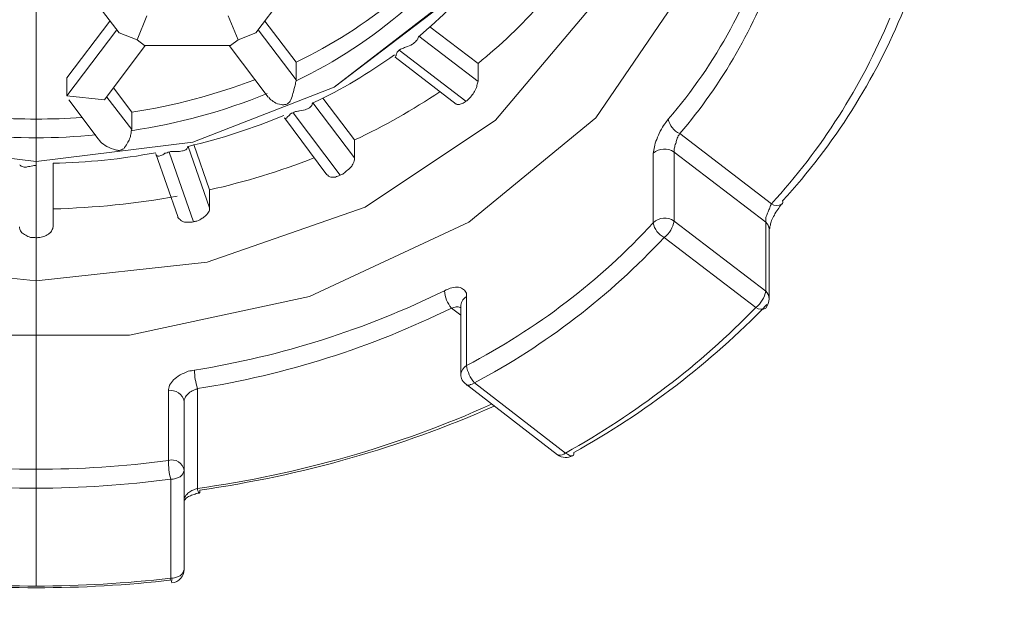
# Model space of a CAD drawing. Units: inches. Extents: x 5659 to 6341, y 49 to 346.
# Drawn here: x 5741 to 5744, y 236 to 237 of the extents above; entities that cross this region are included whole.
import ezdxf

# ---------------------------------------------------------------- set-up
doc = ezdxf.new("R2010")
doc.units = ezdxf.units.IN
doc.header["$MEASUREMENT"] = 0
doc.linetypes.add('AI-Linetype-4', pattern=[9.768307, 4.24709, -2.123545, 1.274127, -2.123545])
doc.layers.add('Layer 1', color=7, linetype='Continuous', lineweight=0)
doc.styles.get("Standard").update_dxf_attribs({"font": 'arial.ttf'})
doc.dimstyles.new('Copy of Standard', dxfattribs={"dimtxt": 3, "dimasz": 3, "dimexe": 0.3, "dimexo": 0.3, "dimgap": 0.3, "dimtad": 1, "dimdec": 4, "dimzin": 0, "dimdsep": 46, "dimtxsty": 'Standard', "dimcen": 0.09, "dimadec": 0, "dimazin": 0, "dimtfac": 1, "dimtdec": 4, "dimtofl": 0, "dimtmove": 0, "dimatfit": 3, "dimfxl": 1, "dimtolj": 1, "dimtzin": 0, "dimarcsym": 0})

# ---------------------------------------------------------------- blocks, each defined once
blk = doc.blocks.new('*D84')
at = {"color": 0, "lineweight": -2, "transparency": 16777216}
for p, q in [((5741.835, 254.8415), (5760.6545, 254.8415)), ((5760.3545, 251.8415), (5760.3545, 213.0578)), ((5762.5517, 210.0578), (5760.0545, 210.0578))]:
    blk.add_line(p, q, dxfattribs=at)
at = {"color": 0, "transparency": 16777216}
for points in [[(5759.8545, 251.8415), (5760.8545, 251.8415), (5760.3545, 254.8415)], [(5759.8545, 213.0578), (5760.8545, 213.0578), (5760.3545, 210.0578)]]:
    blk.add_solid(points, dxfattribs=at)
at = {"layer": 'Defpoints', "color": 0, "transparency": 16777216}
for p in [(5741.535, 254.8415), (5760.3545, 210.0578), (5762.8517, 210.0578)]:
    blk.add_point(p, dxfattribs=at)
at = {"color": 0, "transparency": 16777216, "insert": (5758.5227, 232.4497), "char_height": 3, "attachment_point": 5, "rotation": 90}
blk.add_mtext('\\A1;154', dxfattribs=at)

msp = doc.modelspace()

# ---------------------------------------------------------------- linework, layer by layer
at = {"layer": 'Layer 1', "linetype": 'AI-Linetype-4', "lineweight": 15}
msp.add_line((5741.53498, 190.6931), (5741.53498, 259.2524), dxfattribs=at)
at = {"layer": 'Layer 1', "lineweight": 20}
for p, q in [((5741.62551, 237.45465), (5741.71479, 237.33772)), ((5742.01153, 237.33772), (5742.09954, 237.45465)), ((5742.93569, 237.42825), (5742.74834, 237.15288)), ((5742.42394, 237.40687), (5742.18127, 237.21952)), ((5742.18127, 237.21952), (5742.4252, 237.40561)), ((5742.73451, 237.38927), (5742.53082, 237.14785)), ((5741.77514, 237.37418), (5741.75377, 237.32263)), ((5741.95117, 237.37418), (5741.97255, 237.32263)), ((5741.69467, 237.36286), (5741.60162, 237.23964)), ((5741.70976, 237.344), (5741.60162, 237.20066)), ((5742.09828, 237.23587), (5742.01656, 237.344)), ((5742.09828, 237.27359), (5742.03039, 237.36286)), ((5742.4931, 237.27108), (5742.38874, 237.35029)), ((5741.75377, 237.32263), (5741.71479, 237.33772)), ((5741.77011, 237.31005), (5741.75377, 237.32263)), ((5741.97255, 237.32263), (5741.9562, 237.31005)), ((5742.01153, 237.33772), (5741.97255, 237.32263)), ((5742.36485, 237.33017), (5742.4931, 237.2321)), ((5741.68335, 237.19186), (5741.77137, 237.31005)), ((5741.77011, 237.31005), (5741.9562, 237.31005)), ((5741.95369, 237.31005), (5742.03793, 237.19815)), ((5742.31329, 237.28491), (5742.44532, 237.18306)), ((5742.3221, 237.29999), (5742.46669, 237.18935)), ((5742.09828, 237.27359), (5742.09828, 237.23587)), ((5742.4931, 237.2321), (5742.4931, 237.27108)), ((5741.60162, 237.23964), (5741.60162, 237.20066)), ((5741.70221, 237.21827), (5741.74245, 237.16546)), ((5742.18127, 237.21952), (5741.87447, 237.10007)), ((5741.87447, 237.10007), (5742.18127, 237.21952)), ((5742.09828, 237.23335), (5742.09828, 237.23587)), ((5741.68335, 237.19186), (5741.60162, 237.20066)), ((5741.74245, 237.12774), (5741.68838, 237.19815)), ((5742.22528, 237.1051), (5742.15612, 237.19563)), ((5741.6054, 237.19186), (5741.66952, 237.10762)), ((5742.13475, 237.18557), (5742.22528, 237.06612)), ((5741.74245, 237.16546), (5741.74245, 237.12774)), ((5742.07314, 237.15288), (5742.16492, 237.02966)), ((5742.092, 237.1642), (5742.19384, 237.0284)), ((5742.74834, 237.15288), (5742.47298, 236.92656)), ((5742.53082, 237.14785), (5742.24791, 236.95925)), ((5741.74119, 237.12522), (5741.74245, 237.12774)), ((5742.93066, 237.11893), (5743.12933, 236.96679)), ((5741.53498, 237.05858), (5741.19549, 237.10007)), ((5741.19549, 237.10007), (5741.53498, 237.05858)), ((5741.87447, 237.10007), (5741.53498, 237.05858)), ((5741.53498, 237.05858), (5741.87447, 237.10007)), ((5741.86441, 237.09127), (5741.91094, 236.95799)), ((5741.91094, 236.99697), (5741.87699, 237.09504)), ((5742.22528, 237.06612), (5742.22528, 237.1051)), ((5741.794, 237.07493), (5741.84178, 236.93913)), ((5741.82292, 237.0787), (5741.87573, 236.92781)), ((5742.87282, 236.9253), (5742.87282, 237.07618)), ((5743.11675, 236.92656), (5742.91809, 237.0787)), ((5742.91809, 237.0787), (5742.91809, 236.92907)), ((5741.53498, 237.04978), (5741.53498, 236.89261)), ((5741.57145, 237.05481), (5741.57145, 236.9165)), ((5741.91094, 236.95799), (5741.91094, 236.99697)), ((5742.24791, 236.95925), (5741.90591, 236.8398)), ((5742.47298, 236.92656), (5742.1272, 236.76561)), ((5742.91809, 236.92907), (5743.11675, 236.77693)), ((5743.11675, 236.77693), (5743.11675, 236.92656)), ((5743.1243, 236.76058), (5743.1243, 236.91147)), ((5743.09538, 236.74172), (5742.89671, 236.89386)), ((5741.53498, 236.79956), (5741.1628, 236.8398)), ((5741.90591, 236.8398), (5741.53498, 236.79956)), ((5742.1272, 236.76561), (5741.73742, 236.68137)), ((5742.45538, 236.74675), (5742.45538, 236.59713)), ((5742.46795, 236.76561), (5742.46795, 236.61599)), ((5742.45538, 236.72538), (5742.43526, 236.74047)), ((5741.73742, 236.68137), (5741.33255, 236.68137)), ((5742.47675, 236.57449), (5742.48052, 236.57575)), ((5742.48052, 236.57575), (5742.48555, 236.57826)), ((5742.48555, 236.57826), (5742.68296, 236.42612)), ((5741.82166, 236.40978), (5741.82166, 236.56066)), ((5741.88453, 236.56569), (5741.88453, 236.34942)), ((5742.46795, 236.57449), (5742.46795, 236.57324)), ((5742.46795, 236.57449), (5742.66536, 236.42235)), ((5742.46795, 236.57324), (5742.47047, 236.57324)), ((5742.47047, 236.57324), (5742.47424, 236.57324)), ((5742.47424, 236.57324), (5742.47675, 236.57449)), ((5741.85561, 236.53803), (5741.85561, 236.3884)), ((5742.67919, 236.42361), (5742.68296, 236.42612)), ((5742.68296, 236.42612), (5742.68673, 236.42361)), ((5742.66536, 236.42235), (5742.66662, 236.42235)), ((5742.66662, 236.42235), (5742.66913, 236.42109)), ((5742.66913, 236.42109), (5742.67164, 236.42109)), ((5742.67164, 236.42109), (5742.67542, 236.42235)), ((5742.67542, 236.42235), (5742.67919, 236.42361)), ((5742.68673, 236.42361), (5742.69051, 236.42109)), ((5742.69051, 236.42109), (5742.69302, 236.41984)), ((5742.69302, 236.41984), (5742.69553, 236.41984)), ((5742.69553, 236.41984), (5742.69805, 236.41984)), ((5741.8531, 236.38086), (5741.85435, 236.38463)), ((5741.85435, 236.38463), (5741.85561, 236.3884)), ((5741.85561, 236.3884), (5741.85561, 236.17339)), ((5741.82669, 236.36954), (5741.83172, 236.36954)), ((5741.82669, 236.15453), (5741.82669, 236.36954)), ((5741.83172, 236.36954), (5741.83801, 236.3708)), ((5741.83801, 236.3708), (5741.84304, 236.37331)), ((5741.84304, 236.37331), (5741.84681, 236.37457)), ((5741.84681, 236.37457), (5741.85058, 236.37834)), ((5741.85058, 236.37834), (5741.8531, 236.38086)), ((5741.8883, 236.33936), (5741.88956, 236.34062)), ((5741.88956, 236.34314), (5741.88956, 236.34565)), ((5741.88956, 236.34062), (5741.88956, 236.34314)), ((5741.8883, 236.33936), (5741.8883, 236.33936)), ((5741.8531, 236.16585), (5741.85435, 236.16962)), ((5741.85435, 236.16962), (5741.85561, 236.17339)), ((5741.82669, 236.15453), (5741.83172, 236.15453)), ((5741.83172, 236.15453), (5741.83801, 236.15579)), ((5741.83801, 236.15579), (5741.84304, 236.1583)), ((5741.84304, 236.1583), (5741.84681, 236.15956)), ((5741.84681, 236.15956), (5741.85058, 236.16333)), ((5741.85058, 236.16333), (5741.8531, 236.16585))]:
    msp.add_line(p, q, dxfattribs=at)
for points, knots in [([(5736.60358, 236.90895), (5736.59855, 236.97685), (5736.59352, 237.04601), (5736.59855, 237.1139), (5736.61113, 237.2673), (5736.67651, 237.4207), (5736.76453, 237.56907), (5736.85254, 237.7187), (5736.96193, 237.8633), (5737.10276, 238.00286), (5737.24233, 238.14243), (5737.41207, 238.27697), (5737.60696, 238.40145), (5737.8006, 238.52719), (5738.02064, 238.64286), (5738.26331, 238.74848), (5738.50724, 238.85536), (5738.7738, 238.94966), (5739.05922, 239.03139), (5739.34339, 239.11312), (5739.64516, 239.17976), (5739.9595, 239.23257), (5740.27636, 239.28538), (5740.60579, 239.32184), (5740.94025, 239.34196), (5741.27219, 239.36208), (5741.61043, 239.36459), (5741.94363, 239.35076), (5742.27935, 239.33693), (5742.61129, 239.30676), (5742.93066, 239.26023), (5743.25255, 239.21371), (5743.56312, 239.15084), (5743.85483, 239.07414), (5744.14654, 238.99744), (5744.42064, 238.90691), (5744.67212, 238.80507), (5744.92485, 238.70322), (5745.15495, 238.5888), (5745.35864, 238.46683), (5745.56359, 238.34361), (5745.74214, 238.21284), (5745.89302, 238.07453), (5746.04139, 237.93622), (5746.1621, 237.79288), (5746.25892, 237.64577), (5746.35699, 237.4974), (5746.42992, 237.34526), (5746.45507, 237.19186), (5746.47141, 237.09756), (5746.4689, 237.00326), (5746.46764, 236.90895)], [0, 0, 0, 0, 1, 1, 1, 2, 2, 2, 3, 3, 3, 4, 4, 4, 5, 5, 5, 6, 6, 6, 7, 7, 7, 8, 8, 8, 9, 9, 9, 10, 10, 10, 11, 11, 11, 12, 12, 12, 13, 13, 13, 14, 14, 14, 15, 15, 15, 16, 16, 16, 17, 17, 17, 17]), ([(5746.25515, 236.85992), (5746.25515, 237.03469), (5746.21491, 237.20318), (5746.1445, 237.36161), (5746.05774, 237.55398), (5745.93074, 237.72373), (5745.78489, 237.8721), (5745.60383, 238.05693), (5745.39133, 238.21284), (5745.17004, 238.34487), (5744.90599, 238.50204), (5744.62057, 238.63029), (5744.33263, 238.73465), (5743.4575, 239.05277), (5742.45789, 239.18731), (5741.53498, 239.18731), (5740.61082, 239.18731), (5739.61121, 239.05151), (5738.73482, 238.7334), (5738.44689, 238.62903), (5738.16146, 238.50078), (5737.89867, 238.34361), (5737.67738, 238.21159), (5737.46488, 238.05567), (5737.28382, 237.87084), (5737.13796, 237.72247), (5737.01097, 237.55273), (5736.92547, 237.36161), (5736.8538, 237.20318), (5736.81482, 237.03469), (5736.81482, 236.85992), (5736.81482, 236.68388), (5736.8538, 236.5154), (5736.92547, 236.35697), (5737.01223, 236.16459), (5737.13922, 235.99485), (5737.28382, 235.84648), (5737.46488, 235.66164), (5737.67863, 235.50573), (5737.89993, 235.37371), (5738.16272, 235.21653), (5738.4494, 235.08828), (5738.73734, 234.98392), (5739.61247, 234.66706), (5740.61207, 234.53127), (5741.53498, 234.53127), (5742.45915, 234.53127), (5743.45876, 234.66706), (5744.33514, 234.98518), (5744.62308, 235.08954), (5744.9085, 235.21779), (5745.17129, 235.37496), (5745.39259, 235.50699), (5745.60509, 235.6629), (5745.78615, 235.84773), (5745.932, 235.9961), (5746.05774, 236.16585), (5746.1445, 236.35697), (5746.21491, 236.5154), (5746.25515, 236.68388), (5746.25515, 236.85992)], [0, 0, 0, 0, 1, 1, 1, 2, 2, 2, 3, 3, 3, 4, 4, 4, 5, 5, 5, 6, 6, 6, 7, 7, 7, 8, 8, 8, 9, 9, 9, 10, 10, 10, 11, 11, 11, 12, 12, 12, 13, 13, 13, 14, 14, 14, 15, 15, 15, 16, 16, 16, 17, 17, 17, 18, 18, 18, 19, 19, 19, 20, 20, 20, 20]), ([(5742.3221, 237.29999), (5742.32335, 237.30125), (5742.32587, 237.30251), (5742.32713, 237.30251), (5742.32964, 237.30377), (5742.33341, 237.30502), (5742.33593, 237.30628), (5742.34096, 237.3088), (5742.34599, 237.31005), (5742.35102, 237.31257), (5742.35353, 237.31508), (5742.3573, 237.3176), (5742.35856, 237.32011), (5742.36107, 237.32137), (5742.36233, 237.32388), (5742.36233, 237.32514), (5742.36359, 237.3264), (5742.36359, 237.32766), (5742.36359, 237.32891)], [0, 0, 0, 0, 1, 1, 1, 2, 2, 2, 3, 3, 3, 4, 4, 4, 5, 5, 5, 6, 6, 6, 6]), ([(5742.31329, 237.28491), (5742.31329, 237.28491), (5742.31329, 237.28491), (5742.31329, 237.28365), (5742.31329, 237.28365), (5742.31455, 237.28491), (5742.31455, 237.28742), (5742.31581, 237.28868), (5742.31581, 237.29119), (5742.31707, 237.29371), (5742.31707, 237.29497), (5742.31832, 237.29622), (5742.31958, 237.29748), (5742.31958, 237.29874), (5742.32084, 237.29874), (5742.3221, 237.29999)], [0, 0, 0, 0, 1, 1, 1, 2, 2, 2, 3, 3, 3, 4, 4, 4, 5, 5, 5, 5]), ([(5742.09828, 237.23335), (5742.09703, 237.23084), (5742.09703, 237.22832), (5742.09703, 237.22581), (5742.09577, 237.2233), (5742.09577, 237.21952), (5742.09451, 237.21701), (5742.09325, 237.21198), (5742.092, 237.20695), (5742.09074, 237.20318), (5742.08948, 237.19815), (5742.08823, 237.19312), (5742.08571, 237.18935), (5742.08445, 237.18809), (5742.0832, 237.18683), (5742.08194, 237.18557), (5742.08068, 237.18432), (5742.07942, 237.18306), (5742.07817, 237.18306), (5742.07691, 237.1818), (5742.07565, 237.1818), (5742.07314, 237.1818), (5742.07188, 237.18054), (5742.06811, 237.1818), (5742.06685, 237.1818), (5742.06056, 237.18306), (5742.05553, 237.18432), (5742.05176, 237.18683), (5742.04799, 237.18935), (5742.04422, 237.19186), (5742.0417, 237.19438), (5742.04045, 237.19563), (5742.03919, 237.19689), (5742.03919, 237.19815)], [0, 0, 0, 0, 1, 1, 1, 2, 2, 2, 3, 3, 3, 4, 4, 4, 5, 5, 5, 6, 6, 6, 7, 7, 7, 8, 8, 8, 9, 9, 9, 10, 10, 10, 11, 11, 11, 11]), ([(5742.4931, 237.2321), (5742.49184, 237.22958), (5742.49184, 237.22707), (5742.49058, 237.2233), (5742.49058, 237.22078), (5742.48933, 237.21701), (5742.48681, 237.21324), (5742.48555, 237.20946), (5742.48304, 237.20569), (5742.48052, 237.20318), (5742.47801, 237.19941), (5742.4755, 237.19689), (5742.47298, 237.19438), (5742.47047, 237.19186), (5742.46921, 237.1906), (5742.46669, 237.18935)], [0, 0, 0, 0, 1, 1, 1, 2, 2, 2, 3, 3, 3, 4, 4, 4, 5, 5, 5, 5]), ([(5742.092, 237.1642), (5742.09325, 237.16546), (5742.09577, 237.16546), (5742.09703, 237.16671), (5742.1008, 237.16671), (5742.10331, 237.16797), (5742.10583, 237.16797), (5742.11212, 237.16923), (5742.11714, 237.17049), (5742.12092, 237.17174), (5742.12469, 237.173), (5742.1272, 237.17426), (5742.12972, 237.17677), (5742.13098, 237.17803), (5742.13223, 237.17929), (5742.13349, 237.1818), (5742.13349, 237.18306), (5742.13349, 237.18432), (5742.13475, 237.18557)], [0, 0, 0, 0, 1, 1, 1, 2, 2, 2, 3, 3, 3, 4, 4, 4, 5, 5, 5, 6, 6, 6, 6]), ([(5742.46669, 237.18935), (5742.46418, 237.18683), (5742.46166, 237.18557), (5742.45915, 237.18432), (5742.45538, 237.18306), (5742.45286, 237.1818), (5742.4516, 237.1818), (5742.44909, 237.1818), (5742.44658, 237.1818), (5742.44532, 237.18306), (5742.44532, 237.18306), (5742.44532, 237.18306), (5742.44532, 237.18432)], [0, 0, 0, 0, 1, 1, 1, 2, 2, 2, 3, 3, 3, 4, 4, 4, 4]), ([(5742.07314, 237.15288), (5742.07314, 237.15163), (5742.07439, 237.15163), (5742.07439, 237.15163), (5742.07565, 237.15163), (5742.07691, 237.15163), (5742.07817, 237.15288), (5742.07942, 237.1554), (5742.08194, 237.15665), (5742.08445, 237.15917), (5742.08571, 237.16043), (5742.08571, 237.16168), (5742.08823, 237.16294), (5742.08948, 237.16294), (5742.09074, 237.1642), (5742.092, 237.1642)], [0, 0, 0, 0, 1, 1, 1, 2, 2, 2, 3, 3, 3, 4, 4, 4, 5, 5, 5, 5]), ([(5742.87282, 237.07618), (5742.87408, 237.07996), (5742.87408, 237.08498), (5742.87534, 237.09001), (5742.8766, 237.09504), (5742.87785, 237.10133), (5742.88037, 237.10636), (5742.88288, 237.11265), (5742.8854, 237.11768), (5742.88791, 237.12396), (5742.89168, 237.13025), (5742.8942, 237.13528), (5742.89797, 237.14031), (5742.90049, 237.14408), (5742.903, 237.1466), (5742.90552, 237.15037)], [0, 0, 0, 0, 1, 1, 1, 2, 2, 2, 3, 3, 3, 4, 4, 4, 5, 5, 5, 5]), ([(5741.74119, 237.12522), (5741.74119, 237.12271), (5741.74119, 237.12019), (5741.73993, 237.11768), (5741.73993, 237.1139), (5741.73868, 237.11139), (5741.73742, 237.10762), (5741.73616, 237.10385), (5741.73365, 237.10133), (5741.73239, 237.09756), (5741.72988, 237.09379), (5741.72736, 237.09001), (5741.72485, 237.08624), (5741.72359, 237.08498), (5741.72107, 237.08498), (5741.71982, 237.08373), (5741.71856, 237.08247), (5741.71604, 237.08247), (5741.71479, 237.08247), (5741.71227, 237.08247), (5741.70976, 237.08247), (5741.70724, 237.08373), (5741.70096, 237.08498), (5741.69467, 237.0875), (5741.68838, 237.09127), (5741.68335, 237.09379), (5741.67832, 237.09756), (5741.67455, 237.10133), (5741.67204, 237.10385), (5741.67078, 237.1051), (5741.66952, 237.10762)], [0, 0, 0, 0, 1, 1, 1, 2, 2, 2, 3, 3, 3, 4, 4, 4, 5, 5, 5, 6, 6, 6, 7, 7, 7, 8, 8, 8, 9, 9, 9, 10, 10, 10, 10]), ([(5742.91809, 237.0787), (5742.91809, 237.08121), (5742.91809, 237.08373), (5742.91809, 237.08624), (5742.91935, 237.08876), (5742.91935, 237.09127), (5742.9206, 237.09504), (5742.92186, 237.09756), (5742.92312, 237.10133), (5742.92312, 237.10385), (5742.92438, 237.10762), (5742.92563, 237.11013), (5742.92689, 237.1139), (5742.92815, 237.11516), (5742.92941, 237.11768), (5742.93066, 237.11893)], [0, 0, 0, 0, 1, 1, 1, 2, 2, 2, 3, 3, 3, 4, 4, 4, 5, 5, 5, 5]), ([(5741.82292, 237.0787), (5741.82544, 237.07996), (5741.82669, 237.07996), (5741.82921, 237.07996), (5741.83172, 237.07996), (5741.83549, 237.07996), (5741.83801, 237.07996), (5741.84304, 237.07996), (5741.84807, 237.07996), (5741.85184, 237.08121), (5741.85435, 237.08121), (5741.85687, 237.08247), (5741.85938, 237.08373), (5741.86064, 237.08498), (5741.8619, 237.08624), (5741.86316, 237.08876), (5741.86316, 237.08876), (5741.86316, 237.09001), (5741.86441, 237.09127)], [0, 0, 0, 0, 1, 1, 1, 2, 2, 2, 3, 3, 3, 4, 4, 4, 5, 5, 5, 6, 6, 6, 6]), ([(5741.794, 237.07493), (5741.79526, 237.07367), (5741.79526, 237.07241), (5741.79526, 237.07241), (5741.79652, 237.07115), (5741.79777, 237.0699), (5741.79903, 237.0699), (5741.80029, 237.0699), (5741.8028, 237.0699), (5741.80532, 237.07115), (5741.80783, 237.07241), (5741.81035, 237.07367), (5741.81412, 237.07618), (5741.81538, 237.07618), (5741.81663, 237.07744), (5741.81915, 237.07744), (5741.82041, 237.0787), (5741.82166, 237.0787), (5741.82292, 237.0787)], [0, 0, 0, 0, 1, 1, 1, 2, 2, 2, 3, 3, 3, 4, 4, 4, 5, 5, 5, 6, 6, 6, 6]), ([(5742.22528, 237.06612), (5742.22528, 237.06361), (5742.22528, 237.06109), (5742.22402, 237.05732), (5742.22276, 237.05481), (5742.22025, 237.05104), (5742.21899, 237.04852), (5742.21648, 237.04475), (5742.21396, 237.04223), (5742.21019, 237.03972), (5742.20768, 237.0372), (5742.2039, 237.03469), (5742.20139, 237.03218), (5742.19887, 237.03092), (5742.19636, 237.02966), (5742.19384, 237.0284)], [0, 0, 0, 0, 1, 1, 1, 2, 2, 2, 3, 3, 3, 4, 4, 4, 5, 5, 5, 5]), ([(5741.49978, 237.05104), (5741.49978, 237.04978), (5741.50103, 237.04978), (5741.50103, 237.04978), (5741.50103, 237.04852), (5741.50355, 237.04726), (5741.50481, 237.04726), (5741.50732, 237.04601), (5741.50984, 237.04601), (5741.51361, 237.04601), (5741.51612, 237.04726), (5741.51989, 237.04726), (5741.52367, 237.04852), (5741.52618, 237.04852), (5741.5287, 237.04978), (5741.52995, 237.04978), (5741.53121, 237.04978), (5741.53373, 237.04978), (5741.53498, 237.04978)], [0, 0, 0, 0, 1, 1, 1, 2, 2, 2, 3, 3, 3, 4, 4, 4, 5, 5, 5, 6, 6, 6, 6]), ([(5742.19384, 237.0284), (5742.19007, 237.02715), (5742.18756, 237.02589), (5742.18379, 237.02463), (5742.18001, 237.02463), (5742.1775, 237.02463), (5742.17373, 237.02463), (5742.17121, 237.02589), (5742.1687, 237.02589), (5742.16744, 237.0284), (5742.16618, 237.0284), (5742.16618, 237.02966), (5742.16492, 237.03092)], [0, 0, 0, 0, 1, 1, 1, 2, 2, 2, 3, 3, 3, 4, 4, 4, 4]), ([(5743.11675, 236.92656), (5743.11675, 236.92781), (5743.11675, 236.92907), (5743.11675, 236.93159), (5743.11675, 236.9341), (5743.11675, 236.93662), (5743.11801, 236.93913), (5743.11927, 236.9429), (5743.12053, 236.94542), (5743.12178, 236.94919), (5743.12304, 236.9517), (5743.1243, 236.95548), (5743.12555, 236.95799), (5743.12681, 236.96176), (5743.12807, 236.96428), (5743.12933, 236.96679)], [0, 0, 0, 0, 1, 1, 1, 2, 2, 2, 3, 3, 3, 4, 4, 4, 5, 5, 5, 5]), ([(5743.1243, 236.91147), (5743.1243, 236.91147), (5743.1243, 236.91147), (5743.1243, 236.91147), (5743.1243, 236.91147), (5743.1243, 236.91273), (5743.12555, 236.91398), (5743.12555, 236.9165), (5743.12555, 236.91775), (5743.12681, 236.92027), (5743.12681, 236.92404), (5743.12807, 236.92656), (5743.12933, 236.93033), (5743.13058, 236.9341), (5743.1331, 236.93787), (5743.13561, 236.94164), (5743.13687, 236.94667), (5743.13939, 236.95045), (5743.14316, 236.95422), (5743.14567, 236.95799), (5743.14819, 236.96302), (5743.1507, 236.96553), (5743.1507, 236.96553), (5743.1507, 236.96553), (5743.15196, 236.96553)], [0, 0, 0, 0, 1, 1, 1, 2, 2, 2, 3, 3, 3, 4, 4, 4, 5, 5, 5, 6, 6, 6, 7, 7, 7, 8, 8, 8, 8]), ([(5741.87573, 236.92781), (5741.87196, 236.92656), (5741.86819, 236.92656), (5741.86441, 236.92656), (5741.86064, 236.92656), (5741.85687, 236.92656), (5741.85435, 236.92781), (5741.85058, 236.92907), (5741.84807, 236.93033), (5741.84681, 236.93284), (5741.8443, 236.9341), (5741.84178, 236.93662), (5741.84178, 236.93913), (5741.84178, 236.93913), (5741.84178, 236.93913), (5741.84178, 236.93913)], [0, 0, 0, 0, 1, 1, 1, 2, 2, 2, 3, 3, 3, 4, 4, 4, 5, 5, 5, 5]), ([(5741.91094, 236.95799), (5741.91094, 236.95548), (5741.91094, 236.95296), (5741.90968, 236.95045), (5741.90842, 236.94793), (5741.90591, 236.94416), (5741.90339, 236.94164), (5741.90088, 236.93913), (5741.89836, 236.93662), (5741.89459, 236.93536), (5741.89082, 236.93284), (5741.8883, 236.93159), (5741.88327, 236.92907), (5741.88076, 236.92907), (5741.87824, 236.92781), (5741.87573, 236.92781)], [0, 0, 0, 0, 1, 1, 1, 2, 2, 2, 3, 3, 3, 4, 4, 4, 5, 5, 5, 5]), ([(5741.53498, 236.89261), (5741.53121, 236.89386), (5741.52618, 236.89386), (5741.52241, 236.89386), (5741.51864, 236.89512), (5741.51487, 236.89638), (5741.51235, 236.89889), (5741.50858, 236.90015), (5741.50606, 236.90267), (5741.50355, 236.90392), (5741.50229, 236.90644), (5741.49978, 236.90895), (5741.49978, 236.91147), (5741.49852, 236.91398), (5741.49852, 236.91524), (5741.49852, 236.9165)], [0, 0, 0, 0, 1, 1, 1, 2, 2, 2, 3, 3, 3, 4, 4, 4, 5, 5, 5, 5]), ([(5741.57145, 236.9165), (5741.57145, 236.91398), (5741.57019, 236.91147), (5741.56893, 236.90895), (5741.56767, 236.90644), (5741.56642, 236.90392), (5741.5639, 236.90267), (5741.56013, 236.90015), (5741.55762, 236.89764), (5741.55384, 236.89638), (5741.55133, 236.89512), (5741.5463, 236.89386), (5741.54253, 236.89386), (5741.54001, 236.89386), (5741.5375, 236.89261), (5741.53498, 236.89261)], [0, 0, 0, 0, 1, 1, 1, 2, 2, 2, 3, 3, 3, 4, 4, 4, 5, 5, 5, 5]), ([(5736.67148, 236.60215), (5736.72177, 236.45001), (5736.77081, 236.29913), (5736.85883, 236.15076), (5736.94559, 236.0049), (5737.06881, 235.86156), (5737.21718, 235.72577), (5737.36555, 235.58872), (5737.54032, 235.45795), (5737.7415, 235.33598), (5737.94142, 235.21402), (5738.16901, 235.10086), (5738.41797, 235.00027), (5738.66692, 234.89842), (5738.93977, 234.80789), (5739.23023, 234.73119), (5739.52068, 234.65449), (5739.82873, 234.59162), (5740.14685, 234.5451), (5740.46622, 234.49858), (5740.79565, 234.4684), (5741.1276, 234.45457), (5741.46206, 234.44074), (5741.79903, 234.44451), (5742.13223, 234.46463), (5742.46292, 234.48475), (5742.78984, 234.52121), (5743.10292, 234.57402), (5743.41726, 234.62557), (5743.71778, 234.69347), (5743.99943, 234.7752), (5744.28233, 234.85693), (5744.54638, 234.95123), (5744.7878, 235.05685), (5745.0267, 235.16247), (5745.24296, 235.27815), (5745.43408, 235.40263), (5745.62646, 235.5271), (5745.79243, 235.66039), (5745.92949, 235.7987), (5746.06528, 235.93701), (5746.1709, 236.08035), (5746.2564, 236.22746), (5746.3419, 236.37583), (5746.40477, 236.52671), (5746.41232, 236.67885), (5746.41609, 236.73544), (5746.41106, 236.79202), (5746.40603, 236.8486)], [0, 0, 0, 0, 1, 1, 1, 2, 2, 2, 3, 3, 3, 4, 4, 4, 5, 5, 5, 6, 6, 6, 7, 7, 7, 8, 8, 8, 9, 9, 9, 10, 10, 10, 11, 11, 11, 12, 12, 12, 13, 13, 13, 14, 14, 14, 15, 15, 15, 16, 16, 16, 16]), ([(5742.42017, 236.77819), (5742.4252, 236.7807), (5742.43149, 236.78322), (5742.43652, 236.78447), (5742.44155, 236.78573), (5742.44658, 236.78573), (5742.45035, 236.78573), (5742.45538, 236.78447), (5742.45915, 236.78322), (5742.46166, 236.7807), (5742.46418, 236.77944), (5742.46669, 236.77567), (5742.46795, 236.77316), (5742.46795, 236.77064), (5742.46795, 236.76813), (5742.46795, 236.76561)], [0, 0, 0, 0, 1, 1, 1, 2, 2, 2, 3, 3, 3, 4, 4, 4, 5, 5, 5, 5]), ([(5742.43526, 236.74047), (5742.43903, 236.74172), (5742.4428, 236.74172), (5742.44532, 236.74298), (5742.44909, 236.74298), (5742.4516, 236.74298), (5742.45412, 236.74172), (5742.45538, 236.74172), (5742.45538, 236.74172), (5742.45538, 236.74172)], [0, 0, 0, 0, 1, 1, 1, 2, 2, 2, 3, 3, 3, 3]), ([(5741.82166, 236.56066), (5741.82166, 236.56443), (5741.82292, 236.56821), (5741.82418, 236.57324), (5741.82669, 236.57701), (5741.82921, 236.58078), (5741.83298, 236.58455), (5741.83675, 236.58832), (5741.84178, 236.5921), (5741.84681, 236.59587), (5741.8531, 236.59838), (5741.85813, 236.6009), (5741.86441, 236.60341), (5741.86944, 236.60467), (5741.87322, 236.60467), (5741.87824, 236.60593)], [0, 0, 0, 0, 1, 1, 1, 2, 2, 2, 3, 3, 3, 4, 4, 4, 5, 5, 5, 5]), ([(5741.85561, 236.53803), (5741.85561, 236.54054), (5741.85561, 236.54306), (5741.85687, 236.54432), (5741.85813, 236.54683), (5741.85938, 236.54935), (5741.8619, 236.55186), (5741.86316, 236.55312), (5741.86567, 236.55563), (5741.86819, 236.55815), (5741.87196, 236.5594), (5741.87447, 236.56192), (5741.87824, 236.56318), (5741.8795, 236.56443), (5741.88202, 236.56443), (5741.88453, 236.56569)], [0, 0, 0, 0, 1, 1, 1, 2, 2, 2, 3, 3, 3, 4, 4, 4, 5, 5, 5, 5]), ([(5741.85561, 236.32302), (5741.85561, 236.32428), (5741.85561, 236.32553), (5741.85561, 236.32679), (5741.85687, 236.32931), (5741.85813, 236.33182), (5741.85938, 236.33434), (5741.8619, 236.33559), (5741.86316, 236.33811), (5741.86567, 236.34062), (5741.86819, 236.34188), (5741.87196, 236.34439), (5741.87447, 236.34565), (5741.87824, 236.34691), (5741.88076, 236.34817), (5741.88453, 236.34942)], [0, 0, 0, 0, 1, 1, 1, 2, 2, 2, 3, 3, 3, 4, 4, 4, 5, 5, 5, 5]), ([(5741.85561, 236.32302), (5741.85561, 236.32302), (5741.85561, 236.32302), (5741.85561, 236.32302), (5741.85561, 236.32302), (5741.85687, 236.32428), (5741.85813, 236.32553), (5741.85938, 236.32805), (5741.8619, 236.32931), (5741.86316, 236.33056), (5741.86567, 236.33182), (5741.86944, 236.33308), (5741.87196, 236.33434), (5741.87573, 236.33559), (5741.8795, 236.33685), (5741.88202, 236.33811), (5741.88453, 236.33811), (5741.88705, 236.33936), (5741.8883, 236.33936)], [0, 0, 0, 0, 1, 1, 1, 2, 2, 2, 3, 3, 3, 4, 4, 4, 5, 5, 5, 6, 6, 6, 6])]:
    msp.add_open_spline(points, degree=3, knots=knots, dxfattribs=at)
for points in [[(5742.90552, 237.15037), (5743.00988, 237.27108), (5743.08532, 237.4119), (5743.13058, 237.5653)], [(5742.93066, 237.11893), (5743.02245, 237.22707), (5743.09412, 237.35155), (5743.14064, 237.48483)], [(5742.36359, 237.32891), (5742.41388, 237.37041), (5742.45915, 237.41567), (5742.50064, 237.46597)], [(5742.09828, 237.27359), (5742.17624, 237.31131), (5742.24791, 237.35658), (5742.31455, 237.4119)], [(5742.09828, 237.23335), (5742.18504, 237.27485), (5742.26174, 237.32514), (5742.33467, 237.38801)], [(5742.4931, 237.27108), (5742.54214, 237.31131), (5742.5874, 237.35406), (5742.63015, 237.40184)], [(5743.15322, 236.97308), (5743.26512, 237.09504), (5743.3544, 237.23587), (5743.41601, 237.38801)], [(5743.12933, 236.96679), (5743.23746, 237.08498), (5743.32422, 237.22078), (5743.38583, 237.36915)], [(5742.13475, 237.18557), (5742.19762, 237.21449), (5742.25546, 237.2497), (5742.31204, 237.28994)], [(5741.74245, 237.16546), (5741.83424, 237.17929), (5741.92225, 237.20318), (5742.00901, 237.23587)], [(5741.74119, 237.12522), (5741.84304, 237.14031), (5741.93986, 237.16671), (5742.03542, 237.20569)], [(5742.22528, 237.1051), (5742.29066, 237.13528), (5742.35102, 237.17049), (5742.41011, 237.20946)], [(5741.43565, 237.15414), (5741.50229, 237.14911), (5741.56767, 237.14911), (5741.63432, 237.15414)], [(5741.86441, 237.09127), (5741.93483, 237.10762), (5742.00398, 237.13025), (5742.07188, 237.15791)], [(5742.90552, 237.15037), (5742.90803, 237.13654), (5742.91683, 237.12522), (5742.93066, 237.11893)], [(5741.40422, 237.11642), (5741.49223, 237.10762), (5741.57773, 237.10762), (5741.66449, 237.11642)], [(5742.91809, 237.0787), (5742.90426, 237.08876), (5742.8854, 237.0875), (5742.87282, 237.07618)], [(5741.57145, 237.05481), (5741.64563, 237.05607), (5741.71982, 237.06361), (5741.794, 237.07744)], [(5741.91094, 236.99697), (5741.98889, 237.01457), (5742.06308, 237.0372), (5742.13726, 237.06612)], [(5741.57145, 236.95548), (5741.66198, 236.95799), (5741.75125, 236.96679), (5741.84052, 236.98314)], [(5743.12933, 236.96679), (5743.13561, 236.96176), (5743.14442, 236.96176), (5743.15196, 236.96553)], [(5743.15196, 236.96553), (5743.15322, 236.96805), (5743.15447, 236.96931), (5743.15322, 236.97308)], [(5742.91809, 236.92907), (5742.90426, 236.93913), (5742.8854, 236.93787), (5742.87282, 236.9253)], [(5742.46795, 236.61599), (5742.62009, 236.6952), (5742.75715, 236.79956), (5742.87282, 236.9253)], [(5742.87282, 236.9253), (5742.87534, 236.91147), (5742.88414, 236.90015), (5742.89671, 236.89386)], [(5742.89671, 236.89386), (5742.90803, 236.90267), (5742.91557, 236.91524), (5742.91809, 236.92907)], [(5743.1243, 236.91147), (5743.1243, 236.91775), (5743.12178, 236.92278), (5743.11675, 236.92656)], [(5742.48555, 236.57826), (5742.63895, 236.65999), (5742.77852, 236.76687), (5742.89671, 236.89386)], [(5741.87824, 236.60593), (5742.06685, 236.6361), (5742.24917, 236.69394), (5742.42017, 236.77819)], [(5742.42017, 236.77819), (5742.42143, 236.7631), (5742.42646, 236.75178), (5742.43526, 236.74047)], [(5743.09538, 236.74172), (5743.10669, 236.75052), (5743.11424, 236.7631), (5743.11675, 236.77693)], [(5743.1243, 236.76058), (5743.1243, 236.76687), (5743.12178, 236.77316), (5743.11675, 236.77693)], [(5742.46795, 236.76561), (5742.46166, 236.76184), (5742.45663, 236.75555), (5742.45538, 236.74675)], [(5742.70056, 236.42738), (5742.85522, 236.51288), (5742.99605, 236.62102), (5743.11927, 236.74801)], [(5743.11675, 236.74047), (5743.12178, 236.74675), (5743.1243, 236.75304), (5743.1243, 236.76058)], [(5741.88453, 236.56569), (5742.07565, 236.59587), (5742.26174, 236.65496), (5742.43526, 236.74047)], [(5742.68296, 236.42612), (5742.8351, 236.51162), (5742.97467, 236.61724), (5743.09538, 236.74172)], [(5743.09538, 236.74172), (5743.10166, 236.73669), (5743.11047, 236.73669), (5743.11675, 236.74047)], [(5741.87824, 236.60593), (5741.87824, 236.5921), (5741.88076, 236.57952), (5741.88453, 236.56569)], [(5742.46795, 236.61599), (5742.46166, 236.61221), (5742.45663, 236.60467), (5742.45538, 236.59713)], [(5742.45538, 236.59713), (5742.45538, 236.58832), (5742.46041, 236.57952), (5742.46795, 236.57449)], [(5742.46795, 236.61599), (5742.47047, 236.6009), (5742.4755, 236.58958), (5742.48555, 236.57826)], [(5741.85561, 236.53803), (5741.8531, 236.55437), (5741.83675, 236.56443), (5741.82166, 236.56066)], [(5741.88453, 236.34942), (5742.10457, 236.3796), (5742.31958, 236.44121), (5742.52202, 236.53174)], [(5741.88956, 236.34565), (5742.1096, 236.37709), (5742.32461, 236.43744), (5742.5283, 236.52797)], [(5742.69805, 236.41984), (5742.70056, 236.42235), (5742.70182, 236.42361), (5742.70056, 236.42738)], [(5741.2483, 236.40978), (5741.44068, 236.38463), (5741.62803, 236.38463), (5741.82166, 236.40978)], [(5741.85561, 236.3884), (5741.8531, 236.40475), (5741.83675, 236.41481), (5741.82166, 236.40978)], [(5741.82166, 236.40978), (5741.82166, 236.39595), (5741.82292, 236.38337), (5741.82669, 236.36954)], [(5742.66536, 236.42235), (5742.67542, 236.41481), (5742.68799, 236.41481), (5742.69805, 236.41984)], [(5741.24327, 236.36954), (5741.43942, 236.34314), (5741.63054, 236.34314), (5741.82669, 236.36954)], [(5741.88453, 236.34942), (5741.88453, 236.34565), (5741.88579, 236.34188), (5741.8883, 236.33936)], [(5741.82921, 236.14447), (5741.8443, 236.14573), (5741.85561, 236.1583), (5741.85561, 236.17339)], [(5741.2395, 236.15076), (5741.43817, 236.12813), (5741.6318, 236.12813), (5741.83046, 236.15076)], [(5741.24327, 236.15453), (5741.43942, 236.1319), (5741.63054, 236.1319), (5741.82669, 236.15453)], [(5741.82669, 236.15453), (5741.82669, 236.15076), (5741.82795, 236.14824), (5741.82921, 236.14447)]]:
    msp.add_open_spline(points, degree=3, dxfattribs=at)

# ---------------------------------------------------------------- dimensions: what is measured, and where the dimension line sits
dim = msp.add_linear_dim(base=(5760.35447, 210.05784), p1=(5741.53498, 254.84155), p2=(5762.85174, 210.05784), angle=90, text='154', dimstyle='Copy of Standard')
dim.commit()
dim.dimension.update_dxf_attribs({"geometry": '*D84', "text_midpoint": (5758.52275, 232.44969)})

doc.saveas('drawing.dxf')
